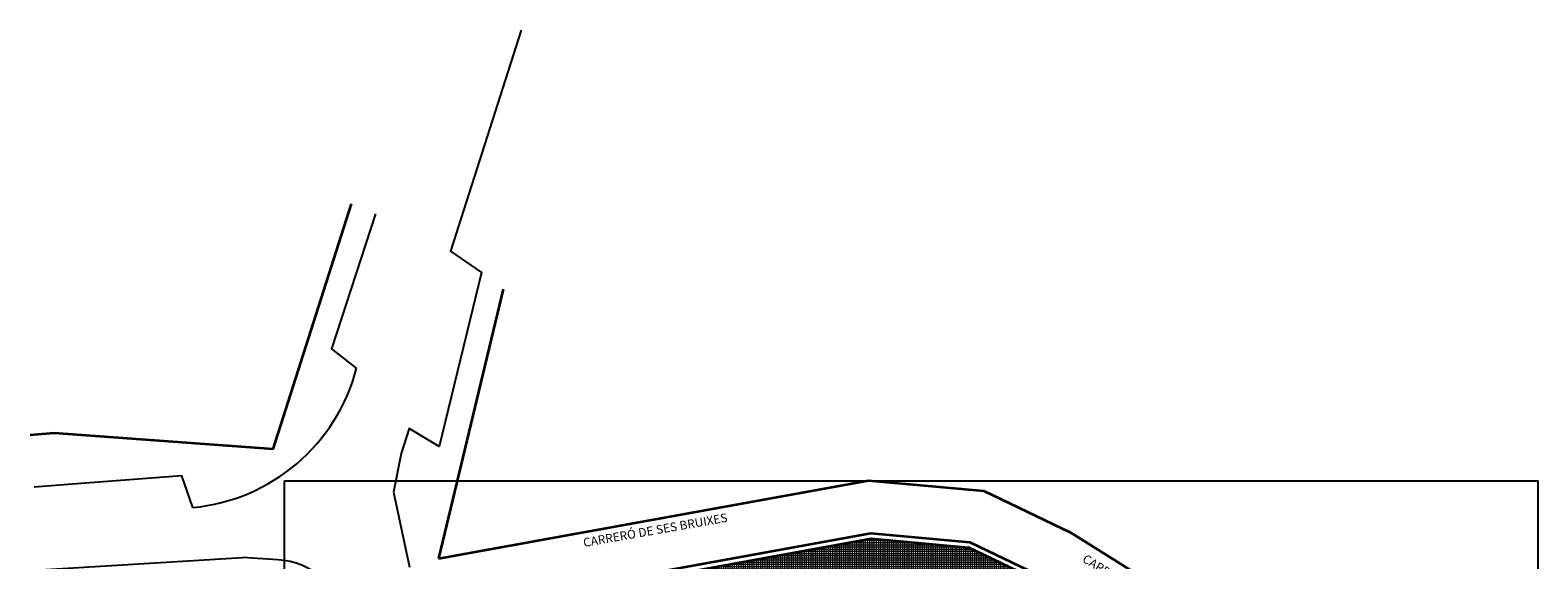
# Model space of a CAD drawing. Extents: x -732 to -45, y 145 to 235.
# Drawn here: x -632 to -546, y 205 to 235 of the extents above; entities that cross this region are included whole.
import ezdxf

# ---------------------------------------------------------------- set-up
doc = ezdxf.new("R2010")
doc.units = 0
doc.header["$MEASUREMENT"] = 0
for name, color, linetype, lineweight in [('BORDILLO', 2, 'CONTINUOUS', 25), ('PAREDFACHADA', 7, 'CONTINUOUS', 35), ('TEXT', 2, 'CONTINUOUS', 25), ('TRAMA', 8, 'CONTINUOUS', 5)]:
    doc.layers.add(name, color=color, linetype=linetype, lineweight=lineweight)
doc.layers.add('VENT_GRAF', color=1, linetype='CONTINUOUS', plot=False)
doc.styles.add('ROMANS', font='romans.shx', dxfattribs={"width": 0.75})

msp = doc.modelspace()

# ---------------------------------------------------------------- hatches: boundary and pattern name
at = {"layer": 'TRAMA'}
h = msp.add_hatch(dxfattribs=at)
h.set_pattern_fill('NET', color=256, style=0)
h.paths.add_polyline_path([(-574.093, 203.171), (-578.362, 205.221), (-583.938, 205.726), (-603.504, 202.173), (-608.011, 200.216), (-604.424, 196.836), (-601.892, 192.25), (-598.007, 188.502), (-594.326, 192.318), (-592.22, 190.287, 0.194238), (-590.936, 189.768), (-586.935, 189.768), (-577.149, 189.768), (-562.404, 195.55), (-562.531, 195.875)])

# ---------------------------------------------------------------- linework, layer by layer
at = {"layer": 'BORDILLO'}
for p, q in [((-611.282, 208.379), (-610.364, 204.081)), ((-631.501, 203.926), (-619.936, 204.65)), ((-617.907, 204.507), (-619.936, 204.65))]:
    msp.add_line(p, q, dxfattribs=at)
for points in [[(-603.977, 234.84), (-608.021, 222.174), (-606.245, 220.956), (-608.675, 210.997), (-610.391, 212.022), (-610.835, 210.594), (-611.282, 208.379)], [(-613.398, 215.484), (-614.809, 216.587), (-612.29, 224.325)], [(-622.778, 207.504), (-623.405, 209.31), (-630.16, 208.797), (-631.863, 208.67)]]:
    msp.add_lwpolyline(points, dxfattribs=at)
for centre, radius, start, end in [((-623.777, 218.181), 10.724, 275.34594, 345.43276), ((-618.101, 200.464), 4.048, 8.41045, 87.2506)]:
    msp.add_arc(centre, radius, start, end, dxfattribs=at)
at = {"layer": 'PAREDFACHADA'}
for p, q in [((-618.175, 210.849), (-613.688, 224.901)), ((-605.003, 220.015), (-608.714, 204.581)), ((-630.72, 211.752), (-632.09, 211.655)), ((-618.175, 210.849), (-630.72, 211.752)), ((-608.714, 204.581), (-584.086, 209.054)), ((-584.086, 209.054), (-577.47, 208.454)), ((-577.47, 208.454), (-572.512, 206.073)), ((-603.504, 202.173), (-583.938, 205.726)), ((-603.504, 202.173), (-583.938, 205.726)), ((-583.938, 205.726), (-578.362, 205.221)), ((-583.938, 205.726), (-578.362, 205.221)), ((-572.512, 206.073), (-570.167, 204.599)), ((-574.093, 203.171), (-578.362, 205.221)), ((-570.167, 204.599), (-568.625, 203.626))]:
    msp.add_line(p, q, dxfattribs=at)
msp.add_lwpolyline([(-603.592, 202.462), (-583.951, 206.029), (-578.281, 205.515), (-573.948, 203.434), (-562.288, 196.077), (-559.251, 188.332), (-557.063, 183.069), (-556.236, 181.693), (-557.481, 177.223), (-561.994, 178.479), (-566.941, 160.704), (-580.023, 164.586), (-578.133, 183.116), (-581.715, 184.118), (-593.894, 184.118), (-602.133, 192.066), (-604.664, 196.65), (-608.548, 200.31)], close=True, dxfattribs=at)
at = {"layer": 'VENT_GRAF', "color": 4}
msp.add_lwpolyline([(-617.517, 209.04), (-545.753, 209.04), (-545.753, 159.114), (-617.517, 159.114)], close=True, dxfattribs=at)

# ---------------------------------------------------------------- texts
at = {"layer": 'TEXT', "char_height": 0.5, "width": 25.52608, "attachment_point": 1, "style": 'ROMANS'}
for insert, rotation in [((-600.463, 205.73), 10.0059), ((-571.618, 204.858), 327.99792)]:
    msp.add_mtext('CARRERÓ DE SES BRUIXES', dxfattribs=dict(at, insert=insert, rotation=rotation))

doc.saveas('drawing.dxf')
